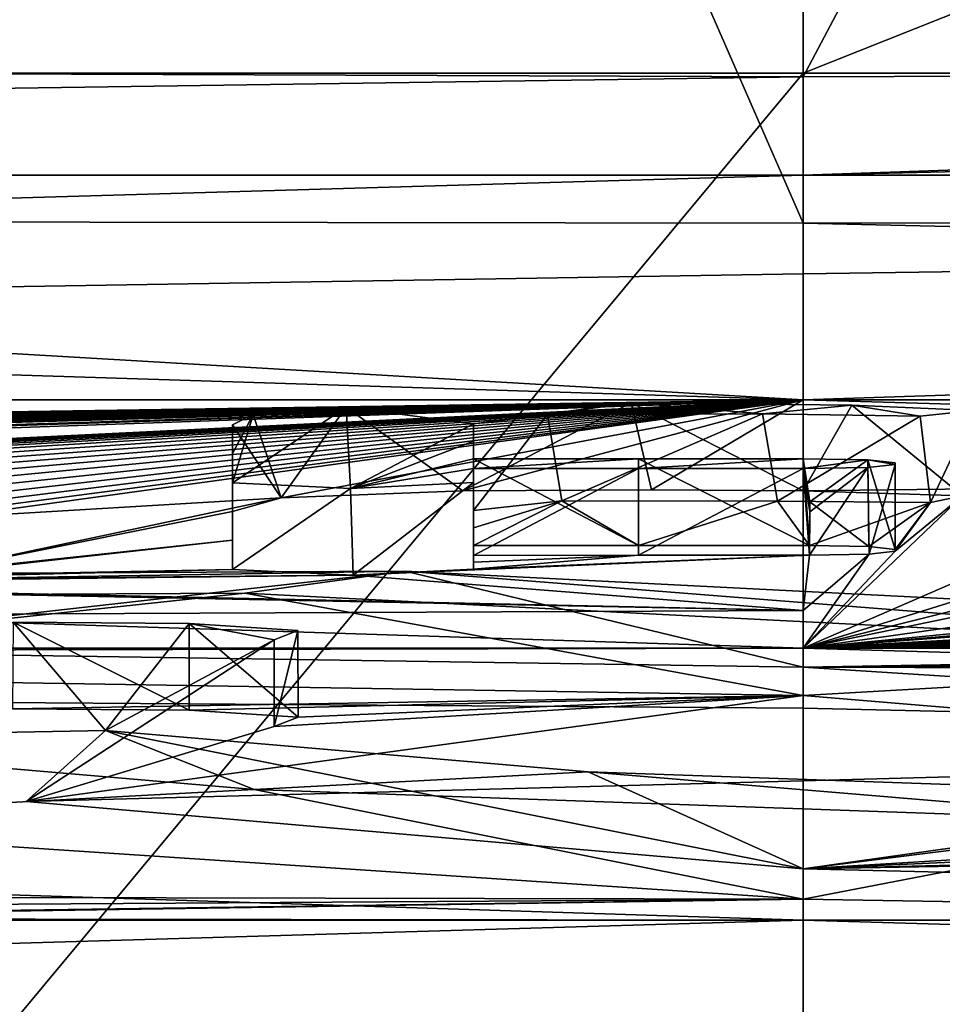
# Model space of a CAD drawing. Units: millimetres. Extents: x -81 to 81, y 18 to 98.
# Drawn here: x -1 to 0, y 34 to 36 of the extents above; entities that cross this region are included whole.
import ezdxf

# ---------------------------------------------------------------- set-up
doc = ezdxf.new("R2010")
doc.units = ezdxf.units.MM
doc.header["$LTSCALE"] = 71.891278
for name, color, linetype in [('15', 7, 'CONTINUOUS'), ('2', 7, 'CONTINUOUS'), ('245', 7, 'CONTINUOUS'), ('264', 7, 'CONTINUOUS'), ('289', 7, 'CONTINUOUS'), ('291', 7, 'CONTINUOUS'), ('293', 7, 'CONTINUOUS'), ('295', 7, 'CONTINUOUS'), ('296', 7, 'CONTINUOUS'), ('297', 7, 'CONTINUOUS'), ('298', 7, 'CONTINUOUS'), ('299', 7, 'CONTINUOUS'), ('3', 7, 'CONTINUOUS'), ('300', 7, 'CONTINUOUS'), ('301', 7, 'CONTINUOUS'), ('302', 7, 'CONTINUOUS'), ('303', 7, 'CONTINUOUS'), ('304', 7, 'CONTINUOUS'), ('305', 7, 'CONTINUOUS'), ('306', 7, 'CONTINUOUS'), ('362', 7, 'CONTINUOUS'), ('374', 7, 'CONTINUOUS')]:
    doc.layers.add(name, color=color, linetype=linetype)

msp = doc.modelspace()

# ---------------------------------------------------------------- linework, layer by layer
at = {"layer": '15', "linetype": 'Continuous'}
for points in [[(-3.572, 35.3436, 55.136), (0, 35.3386, 55.3701), (-4.7364, 46.1745, 54.8612), (-3.572, 35.3436, 55.136)], [(0, 35.3386, 55.3701), (0, 46.1745, 55.2756), (-4.7364, 46.1745, 54.8612), (0, 35.3386, 55.3701)], [(0, 35.3386, 55.3701), (3.559, 35.3435, 55.1377), (0, 46.1745, 55.2756), (0, 35.3386, 55.3701)], [(3.559, 35.3435, 55.1377), (4.7364, 46.1745, 54.8612), (0, 46.1745, 55.2756), (3.559, 35.3435, 55.1377)]]:
    msp.add_3dface(points, dxfattribs=at)
at = {"layer": '2', "linetype": 'Continuous'}
for points in [[(3.6772, 35.5211, -50.7026), (7.0972, 35.5609, -49.2842), (0, 35.394, -54.0329), (3.6772, 35.5211, -50.7026)], [(0, 35.394, -54.0329), (7.0972, 35.5609, -49.2842), (7.8961, 35.394, -53.4528), (0, 35.394, -54.0329)], [(0, 35.5075, -51.1875), (3.6772, 35.5211, -50.7026), (0, 35.394, -54.0329), (0, 35.5075, -51.1875)], [(0, 35.394, -54.0329), (7.8961, 35.394, -53.4528), (0, 35.2802, -56.7442), (0, 35.394, -54.0329)], [(7.8961, 35.394, -53.4528), (8.9475, 35.1346, -59.3628), (0, 35.1346, -60.0333), (7.8961, 35.394, -53.4528)], [(7.8961, 35.394, -53.4528), (0, 35.1346, -60.0333), (0, 35.2802, -56.7442), (7.8961, 35.394, -53.4528)], [(0, 35.3386, 55.3701), (8.9475, 35.1346, 59.3628), (3.559, 35.3435, 55.1377), (0, 35.3386, 55.3701)], [(0, 35.1346, 60.0333), (8.9475, 35.1346, 59.3628), (0, 35.3386, 55.3701), (0, 35.1346, 60.0333)], [(0.1837, 35.0238, -62.4204), (0, 35.0295, -62.2998), (8.9475, 35.1346, -59.3628), (0.1837, 35.0238, -62.4204)], [(8.9475, 35.1346, -59.3628), (0, 35.0295, -62.2998), (0, 35.1346, -60.0333), (8.9475, 35.1346, -59.3628)], [(0, 34.8479, 66.0324), (9.8416, 34.8479, 65.2949), (0, 35.1346, 60.0333), (0, 34.8479, 66.0324)], [(0, 35.1346, 60.0333), (9.8416, 34.8479, 65.2949), (8.9475, 35.1346, 59.3628), (0, 35.1346, 60.0333)], [(-0.381, 35.0069, -62.7768), (-0.2788, 35.0182, -62.5384), (-0.381, 34.9869, -63.1948), (-0.381, 35.0069, -62.7768)], [(-0.381, 34.9869, -63.1948), (-0.2788, 35.0182, -62.5384), (-0.381, 34.9667, -63.6158), (-0.381, 34.9869, -63.1948)], [(-0.381, 34.9667, -63.6158), (-0.2788, 35.0182, -62.5384), (-0.1905, 34.9667, -63.6158), (-0.381, 34.9667, -63.6158)], [(-0.2788, 35.0182, -62.5384), (-0.0299, 35.0178, -62.5464), (-0.1905, 34.9667, -63.6158), (-0.2788, 35.0182, -62.5384)], [(-0.1905, 34.9667, -63.6158), (-0.0299, 35.0178, -62.5464), (0.007, 34.9667, -63.6158), (-0.1905, 34.9667, -63.6158)], [(-0.0299, 35.0178, -62.5464), (0.1467, 35.0162, -62.5813), (0.007, 34.9667, -63.6158), (-0.0299, 35.0178, -62.5464)], [(0.1837, 35.0238, -62.4204), (0.3855, 35.0156, -62.5929), (0, 34.8479, -66.0324), (0.1837, 35.0238, -62.4204)], [(0.106, 34.9601, -63.7528), (0.1837, 35.0238, -62.4204), (0, 34.8479, -66.0324), (0.106, 34.9601, -63.7528)], [(0.3855, 35.0156, -62.5929), (0.469, 34.9937, -63.0526), (0, 34.8479, -66.0324), (0.3855, 35.0156, -62.5929)], [(0.007, 34.9667, -63.6158), (0.1467, 35.0162, -62.5813), (0.0756, 34.9654, -63.6434), (0.007, 34.9667, -63.6158)], [(0.0756, 34.9654, -63.6434), (0.1467, 35.0162, -62.5813), (0.106, 34.9619, -63.7148), (0.0756, 34.9654, -63.6434)], [(0.1467, 35.0162, -62.5813), (0.1837, 35.0238, -62.4204), (0.106, 34.9601, -63.7528), (0.1467, 35.0162, -62.5813)], [(0.106, 34.9619, -63.7148), (0.1467, 35.0162, -62.5813), (0.106, 34.9601, -63.7528), (0.106, 34.9619, -63.7148)], [(0.469, 34.9937, -63.0526), (0.4771, 34.9674, -63.6005), (0, 34.8479, -66.0324), (0.469, 34.9937, -63.0526)], [(0.4771, 34.9674, -63.6005), (0.539, 34.9597, -63.759), (0, 34.8479, -66.0324), (0.4771, 34.9674, -63.6005)], [(3.2003, 34.9584, -63.7079), (3.7331, 34.9669, -63.5019), (0, 34.8479, -66.0324), (3.2003, 34.9584, -63.7079)], [(3.7331, 34.9669, -63.5019), (3.9986, 34.9513, -63.8087), (0, 34.8479, -66.0324), (3.7331, 34.9669, -63.5019)], [(0.0759, 34.9566, -63.8239), (0.106, 34.9601, -63.7528), (0, 34.8479, -66.0324), (0.0759, 34.9566, -63.8239)], [(0.539, 34.9597, -63.759), (0.7623, 34.9553, -63.8465), (0, 34.8479, -66.0324), (0.539, 34.9597, -63.759)], [(1.4698, 34.959, -63.7574), (2.013, 34.9586, -63.7528), (0, 34.8479, -66.0324), (1.4698, 34.959, -63.7574)], [(1.2784, 34.9546, -63.8545), (1.4698, 34.959, -63.7574), (0, 34.8479, -66.0324), (1.2784, 34.9546, -63.8545)], [(2.013, 34.9586, -63.7528), (2.1098, 34.9528, -63.868), (0, 34.8479, -66.0324), (2.013, 34.9586, -63.7528)], [(2.7825, 34.9509, -63.8829), (3.2003, 34.9584, -63.7079), (0, 34.8479, -66.0324), (2.7825, 34.9509, -63.8829)], [(0.007, 34.9553, -63.8518), (0.0759, 34.9566, -63.8239), (0, 34.8914, -65.1579), (0.007, 34.9553, -63.8518)], [(0, 34.8914, -65.1579), (0.0759, 34.9566, -63.8239), (0, 34.8479, -66.0324), (0, 34.8914, -65.1579)], [(2.2399, 34.9563, -63.7928), (2.5177, 34.9536, -63.8371), (0, 34.8479, -66.0324), (2.2399, 34.9563, -63.7928)], [(2.1098, 34.9528, -63.868), (2.2399, 34.9563, -63.7928), (0, 34.8479, -66.0324), (2.1098, 34.9528, -63.868)], [(0.7623, 34.9553, -63.8465), (1.0788, 34.9535, -63.8792), (0, 34.8479, -66.0324), (0.7623, 34.9553, -63.8465)], [(1.0788, 34.9535, -63.8792), (1.2784, 34.9546, -63.8545), (0, 34.8479, -66.0324), (1.0788, 34.9535, -63.8792)], [(2.5177, 34.9536, -63.8371), (2.7825, 34.9509, -63.8829), (0, 34.8479, -66.0324), (2.5177, 34.9536, -63.8371)], [(3.9986, 34.9513, -63.8087), (4.3843, 34.9466, -63.8813), (0, 34.8479, -66.0324), (3.9986, 34.9513, -63.8087)], [(4.3843, 34.9466, -63.8813), (4.722, 34.9156, -64.4938), (0, 34.8479, -66.0324), (4.3843, 34.9466, -63.8813)], [(7.4025, 34.9356, -63.8305), (7.5827, 34.932, -63.8822), (0, 34.8479, -66.0324), (7.4025, 34.9356, -63.8305)], [(7.0778, 34.9355, -63.868), (7.4025, 34.9356, -63.8305), (0, 34.8479, -66.0324), (7.0778, 34.9355, -63.868)], [(4.861, 34.9083, -64.6328), (7.0778, 34.9355, -63.868), (0, 34.8479, -66.0324), (4.861, 34.9083, -64.6328)], [(7.5827, 34.932, -63.8822), (7.7393, 34.932, -63.8649), (0, 34.8479, -66.0324), (7.5827, 34.932, -63.8822)], [(7.7393, 34.932, -63.8649), (8.2487, 34.9316, -63.8088), (0, 34.8479, -66.0324), (7.7393, 34.932, -63.8649)], [(8.2487, 34.9316, -63.8088), (8.6343, 34.9256, -63.8813), (0, 34.8479, -66.0324), (8.2487, 34.9316, -63.8088)], [(8.6343, 34.9256, -63.8813), (8.972, 34.8935, -64.4938), (0, 34.8479, -66.0324), (8.6343, 34.9256, -63.8813)], [(4.722, 34.9156, -64.4938), (4.861, 34.9083, -64.6328), (0, 34.8479, -66.0324), (4.722, 34.9156, -64.4938)], [(8.972, 34.8935, -64.4938), (9.111, 34.8858, -64.6328), (0, 34.8479, -66.0324), (8.972, 34.8935, -64.4938)], [(0, 34.8479, -66.0324), (9.111, 34.8858, -64.6328), (9.8416, 34.8479, -65.2949), (0, 34.8479, -66.0324)], [(0, 34.8479, -66.0324), (9.8416, 34.8479, -65.2949), (1.4788, 34.8453, -66.0678), (0, 34.8479, -66.0324)], [(0, 34.8262, -66.464), (0, 34.8479, -66.0324), (1.4788, 34.8453, -66.0678), (0, 34.8262, -66.464)], [(9.8416, 34.8479, 65.2949), (0, 34.8479, 66.0324), (10.7355, 34.5339, 71.2257), (9.8416, 34.8479, 65.2949)], [(10.7355, 34.5339, 71.2257), (0, 34.8479, 66.0324), (0, 34.7789, 67.3964), (10.7355, 34.5339, 71.2257)], [(1.2878, 34.8415, -66.1469), (0, 34.8262, -66.464), (1.4788, 34.8453, -66.0678), (1.2878, 34.8415, -66.1469)], [(1.2088, 34.832, -66.3378), (0, 34.8262, -66.464), (1.2878, 34.8415, -66.1469), (1.2088, 34.832, -66.3378)], [(1.2876, 34.8224, -66.5285), (0, 34.8262, -66.464), (1.2088, 34.832, -66.3378), (1.2876, 34.8224, -66.5285)], [(1.338, 34.7409, -68.1237), (0, 34.8262, -66.464), (1.2876, 34.8224, -66.5285), (1.338, 34.7409, -68.1237)], [(0, 34.7934, -67.1128), (0.8926, 34.7189, -68.5552), (0, 34.6947, -69.0254), (0, 34.7934, -67.1128)], [(0, 34.5339, 72.0302), (10.7355, 34.5339, 71.2257), (0, 34.7789, 67.3964), (0, 34.5339, 72.0302)], [(0.8926, 34.7189, -68.5552), (0.611, 34.6303, -70.2408), (0, 34.5932, -70.9378), (0.8926, 34.7189, -68.5552)], [(0, 34.6947, -69.0254), (0.8926, 34.7189, -68.5552), (0, 34.5932, -70.9378), (0, 34.6947, -69.0254)], [(0.611, 34.6303, -70.2408), (0.5833, 34.6194, -70.4456), (0, 34.5932, -70.9378), (0.611, 34.6303, -70.2408)], [(0.5833, 34.6194, -70.4456), (0.7088, 34.6106, -70.6101), (0, 34.5932, -70.9378), (0.5833, 34.6194, -70.4456)], [(0.7088, 34.6106, -70.6101), (0.9132, 34.609, -70.6376), (0, 34.5932, -70.9378), (0.7088, 34.6106, -70.6101)], [(0, 34.5932, -70.9378), (0.9132, 34.609, -70.6376), (1.0754, 34.5673, -71.4089), (0, 34.5932, -70.9378)], [(0, 34.5581, -71.5866), (1.3102, 34.5361, -71.978), (0, 34.5339, -72.0302), (0, 34.5581, -71.5866)], [(0, 34.5339, -72.0302), (1.3102, 34.5361, -71.978), (10.7355, 34.5339, -71.2257), (0, 34.5339, -72.0302)], [(0, 34.5339, -72.0302), (10.7355, 34.5339, -71.2257), (0, 34.3397, -75.5021), (0, 34.5339, -72.0302)], [(10.7355, 34.5339, -71.2257), (11.6292, 34.1927, -77.155), (0, 34.1927, -78.0265), (10.7355, 34.5339, -71.2257)], [(10.7355, 34.5339, -71.2257), (0, 34.1927, -78.0265), (0, 34.3397, -75.5021), (10.7355, 34.5339, -71.2257)], [(10.7355, 34.5339, 71.2257), (0, 34.5339, 72.0302), (11.6292, 34.1927, 77.155), (10.7355, 34.5339, 71.2257)], [(0, 34.5339, 72.0302), (0, 34.1927, 78.0265), (11.6292, 34.1927, 77.155), (0, 34.5339, 72.0302)]]:
    msp.add_3dface(points, dxfattribs=at)
at = {"layer": '245', "linetype": 'Continuous'}
for points in [[(-3.6977, 35.5213, -50.6971), (-4.362, 43.7448, -50.4248), (0, 43.7448, -51.1156), (-3.6977, 35.5213, -50.6971)], [(0, 35.5075, -51.1875), (-3.6977, 35.5213, -50.6971), (0, 43.7448, -51.1156), (0, 35.5075, -51.1875)], [(3.6772, 35.5211, -50.7026), (0, 35.5075, -51.1875), (4.362, 43.7448, -50.4248), (3.6772, 35.5211, -50.7026)], [(0, 35.5075, -51.1875), (0, 43.7448, -51.1156), (4.362, 43.7448, -50.4248), (0, 35.5075, -51.1875)]]:
    msp.add_3dface(points, dxfattribs=at)
at = {"layer": '264', "color": 18, "linetype": 'Continuous', "true_color": 0x000000}
for points in [[(-0.1987, 35.1311, -62.2686), (-0.381, 35.107, -62.7768), (-0.5279, 35.1263, -62.3678), (-0.1987, 35.1311, -62.2686)], [(-0.2954, 35.1178, -62.5483), (-0.381, 35.107, -62.7768), (-0.1987, 35.1311, -62.2686), (-0.2954, 35.1178, -62.5483)], [(-0.0472, 35.1184, -62.537), (-0.2954, 35.1178, -62.5483), (-0.1987, 35.1311, -62.2686), (-0.0472, 35.1184, -62.537)], [(0.0559, 35.1287, -62.3197), (-0.0472, 35.1184, -62.537), (-0.1987, 35.1311, -62.2686), (0.0559, 35.1287, -62.3197)], [(0.135, 35.116, -62.5879), (-0.0472, 35.1184, -62.537), (0.0559, 35.1287, -62.3197), (0.135, 35.116, -62.5879)], [(0.1967, 35.1226, -62.4474), (0.135, 35.116, -62.5879), (0.0559, 35.1287, -62.3197), (0.1967, 35.1226, -62.4474)], [(-0.5228, 35.0324, -64.3228), (-0.659, 35.0391, -64.1838), (-0.5279, 35.1263, -62.3678), (-0.5228, 35.0324, -64.3228)], [(-0.5279, 35.1263, -62.3678), (-0.659, 35.0391, -64.1838), (-0.6354, 35.1177, -62.5488), (-0.5279, 35.1263, -62.3678)], [(-0.659, 35.0727, -63.4903), (-0.659, 35.1059, -62.7968), (-0.6354, 35.1177, -62.5488), (-0.659, 35.0727, -63.4903)], [(-0.659, 35.0391, -64.1838), (-0.659, 35.0727, -63.4903), (-0.6354, 35.1177, -62.5488), (-0.659, 35.0391, -64.1838)], [(-0.381, 35.107, -62.7768), (-0.5228, 35.0324, -64.3228), (-0.5279, 35.1263, -62.3678), (-0.381, 35.107, -62.7768)], [(-0.381, 35.0869, -63.1963), (-0.5228, 35.0324, -64.3228), (-0.381, 35.107, -62.7768), (-0.381, 35.0869, -63.1963)], [(-0.381, 35.0668, -63.6158), (-0.5228, 35.0324, -64.3228), (-0.381, 35.0869, -63.1963), (-0.381, 35.0668, -63.6158)], [(-0.381, 35.0554, -63.8518), (-0.5228, 35.0324, -64.3228), (-0.381, 35.0668, -63.6158), (-0.381, 35.0554, -63.8518)], [(-0.1905, 35.0554, -63.8518), (-0.381, 35.0554, -63.8518), (-0.1905, 35.0668, -63.6158), (-0.1905, 35.0554, -63.8518)], [(-0.1905, 35.0668, -63.6158), (-0.381, 35.0554, -63.8518), (-0.381, 35.0668, -63.6158), (-0.1905, 35.0668, -63.6158)], [(0, 35.0554, -63.8518), (-0.1905, 35.0554, -63.8518), (0, 35.0668, -63.6158), (0, 35.0554, -63.8518)], [(0, 35.0668, -63.6158), (-0.1905, 35.0554, -63.8518), (-0.1905, 35.0668, -63.6158), (0, 35.0668, -63.6158)], [(0.0744, 35.0655, -63.6423), (0, 35.0554, -63.8518), (0, 35.0668, -63.6158), (0.0744, 35.0655, -63.6423)], [(0.0745, 35.0567, -63.8252), (0, 35.0554, -63.8518), (0.0744, 35.0655, -63.6423), (0.0745, 35.0567, -63.8252)], [(0.106, 35.0602, -63.7528), (0.0745, 35.0567, -63.8252), (0.0744, 35.0655, -63.6423), (0.106, 35.0602, -63.7528)], [(0.106, 35.062, -63.7148), (0.106, 35.0602, -63.7528), (0.0744, 35.0655, -63.6423), (0.106, 35.062, -63.7148)], [(-0.381, 35.0393, -64.1838), (-0.5228, 35.0324, -64.3228), (-0.381, 35.0554, -63.8518), (-0.381, 35.0393, -64.1838)], [(-0.4596, 34.9371, -66.2489), (-2.6529, 34.901, -66.9121), (-2.9093, 34.9245, -66.4368), (-0.4596, 34.9371, -66.2489)], [(-0.6448, 34.9115, -66.7562), (-2.6529, 34.901, -66.9121), (-0.4596, 34.9371, -66.2489), (-0.6448, 34.9115, -66.7562)], [(0.7875, 34.8383, -68.1835), (-0.6448, 34.9115, -66.7562), (-0.4596, 34.9371, -66.2489), (0.7875, 34.8383, -68.1835)], [(1.2911, 34.848, -67.9886), (0.7875, 34.8383, -68.1835), (-0.4596, 34.9371, -66.2489), (1.2911, 34.848, -67.9886)], [(-1.3176, 34.7434, -69.9881), (-0.9123, 34.8779, -67.4127), (-0.8059, 34.753, -69.8157), (-1.3176, 34.7434, -69.9881)], [(-0.9123, 34.8779, -67.4127), (-0.7091, 34.8766, -67.4404), (-0.8059, 34.753, -69.8157), (-0.9123, 34.8779, -67.4127)], [(-0.7091, 34.8766, -67.4404), (-0.611, 34.8577, -67.8098), (-0.8059, 34.753, -69.8157), (-0.7091, 34.8766, -67.4404)], [(-0.5838, 34.8684, -67.6032), (-0.611, 34.8577, -67.8098), (-0.7091, 34.8766, -67.4404), (-0.5838, 34.8684, -67.6032)], [(-0.6342, 34.6847, -71.0947), (-1.3176, 34.7434, -69.9881), (-0.8059, 34.753, -69.8157), (-0.6342, 34.6847, -71.0947)], [(-0.2483, 34.7052, -70.7169), (-0.6342, 34.6847, -71.0947), (-0.8059, 34.753, -69.8157), (-0.2483, 34.7052, -70.7169)], [(0.4572, 34.6465, -71.8008), (-0.6342, 34.6847, -71.0947), (-0.2483, 34.7052, -70.7169), (0.4572, 34.6465, -71.8008)], [(0.6414, 34.674, -71.2931), (0.4572, 34.6465, -71.8008), (-0.2483, 34.7052, -70.7169), (0.6414, 34.674, -71.2931)]]:
    msp.add_3dface(points, dxfattribs=at)
at = {"layer": '289', "color": 18, "linetype": 'Continuous', "true_color": 0x000000}
for points in [[(-1.2744, 34.8452, -66.0749), (-0.4596, 34.9371, -66.2489), (-2.9093, 34.9245, -66.4368), (-1.2744, 34.8452, -66.0749)], [(-1.2744, 34.8452, -66.0749), (0, 34.8262, -66.464), (-0.4596, 34.9371, -66.2489), (-1.2744, 34.8452, -66.0749)], [(0, 34.8262, -66.464), (1.2911, 34.848, -67.9886), (-0.4596, 34.9371, -66.2489), (0, 34.8262, -66.464)], [(0, 34.8262, -66.464), (1.338, 34.7409, -68.1237), (1.2911, 34.848, -67.9886), (0, 34.8262, -66.464)]]:
    msp.add_3dface(points, dxfattribs=at)
at = {"layer": '291', "color": 18, "linetype": 'Continuous', "true_color": 0x000000}
for points in [[(-1.5184, 34.8181, -66.6081), (-2.6529, 34.901, -66.9121), (-0.6448, 34.9115, -66.7562), (-1.5184, 34.8181, -66.6081)], [(0, 34.7934, -67.1128), (-1.5184, 34.8181, -66.6081), (-0.6448, 34.9115, -66.7562), (0, 34.7934, -67.1128)], [(0, 34.7934, -67.1128), (-0.6448, 34.9115, -66.7562), (0.7875, 34.8383, -68.1835), (0, 34.7934, -67.1128)], [(0.8926, 34.7189, -68.5552), (0, 34.7934, -67.1128), (0.7875, 34.8383, -68.1835), (0.8926, 34.7189, -68.5552)]]:
    msp.add_3dface(points, dxfattribs=at)
at = {"layer": '293', "color": 18, "linetype": 'Continuous', "true_color": 0x000000}
for points in [[(-1.3422, 34.6472, -69.9134), (-1.3176, 34.7434, -69.9881), (-0.6342, 34.6847, -71.0947), (-1.3422, 34.6472, -69.9134)], [(0, 34.5581, -71.5866), (-1.3422, 34.6472, -69.9134), (-0.6342, 34.6847, -71.0947), (0, 34.5581, -71.5866)], [(0, 34.5581, -71.5866), (-0.6342, 34.6847, -71.0947), (0.4572, 34.6465, -71.8008), (0, 34.5581, -71.5866)], [(1.3102, 34.5361, -71.978), (0, 34.5581, -71.5866), (0.4572, 34.6465, -71.8008), (1.3102, 34.5361, -71.978)]]:
    msp.add_3dface(points, dxfattribs=at)
at = {"layer": '295', "color": 18, "linetype": 'Continuous', "true_color": 0x000000}
for points in [[(-0.611, 34.7576, -67.8098), (-0.8976, 34.671, -69.4696), (-0.611, 34.8577, -67.8098), (-0.611, 34.7576, -67.8098)], [(-0.611, 34.8577, -67.8098), (-0.8976, 34.671, -69.4696), (-0.8059, 34.753, -69.8157), (-0.611, 34.8577, -67.8098)], [(-0.8976, 34.671, -69.4696), (0, 34.5932, -70.9378), (-0.8059, 34.753, -69.8157), (-0.8976, 34.671, -69.4696)], [(0, 34.5932, -70.9378), (-0.2483, 34.7052, -70.7169), (-0.8059, 34.753, -69.8157), (0, 34.5932, -70.9378)], [(0, 34.5932, -70.9378), (0.6414, 34.674, -71.2931), (-0.2483, 34.7052, -70.7169), (0, 34.5932, -70.9378)], [(0, 34.5932, -70.9378), (1.0754, 34.5673, -71.4089), (0.6414, 34.674, -71.2931), (0, 34.5932, -70.9378)]]:
    msp.add_3dface(points, dxfattribs=at)
at = {"layer": '296', "color": 18, "linetype": 'Continuous', "true_color": 0x000000}
for points in [[(-0.9134, 34.7778, -67.413), (-0.7094, 34.7765, -67.4402), (-0.9123, 34.8779, -67.4127), (-0.9134, 34.7778, -67.413)], [(-0.7094, 34.7765, -67.4402), (-0.7091, 34.8766, -67.4404), (-0.9123, 34.8779, -67.4127), (-0.7094, 34.7765, -67.4402)], [(-0.7094, 34.7765, -67.4402), (-0.5835, 34.7682, -67.6042), (-0.7091, 34.8766, -67.4404), (-0.7094, 34.7765, -67.4402)], [(-0.5835, 34.7682, -67.6042), (-0.5838, 34.8684, -67.6032), (-0.7091, 34.8766, -67.4404), (-0.5835, 34.7682, -67.6042)], [(-0.5835, 34.7682, -67.6042), (-0.611, 34.7576, -67.8098), (-0.5838, 34.8684, -67.6032), (-0.5835, 34.7682, -67.6042)], [(-0.611, 34.7576, -67.8098), (-0.611, 34.8577, -67.8098), (-0.5838, 34.8684, -67.6032), (-0.611, 34.7576, -67.8098)]]:
    msp.add_3dface(points, dxfattribs=at)
at = {"layer": '297', "color": 18, "linetype": 'Continuous', "true_color": 0x000000}
for points in [[(-0.659, 34.939, -64.1838), (-0.659, 35.0391, -64.1838), (-0.5228, 35.0324, -64.3228), (-0.659, 34.939, -64.1838)], [(-0.5199, 34.9323, -64.3228), (-0.5228, 35.0324, -64.3228), (-0.381, 35.0393, -64.1838), (-0.5199, 34.9323, -64.3228)], [(-0.381, 34.9391, -64.1838), (-0.5199, 34.9323, -64.3228), (-0.381, 35.0393, -64.1838), (-0.381, 34.9391, -64.1838)], [(-0.5199, 34.9323, -64.3228), (-0.659, 34.939, -64.1838), (-0.5228, 35.0324, -64.3228), (-0.5199, 34.9323, -64.3228)]]:
    msp.add_3dface(points, dxfattribs=at)
at = {"layer": '298', "color": 18, "linetype": 'Continuous', "true_color": 0x000000}
for points in [[(-0.381, 34.9552, -63.8518), (-0.381, 34.9472, -64.0176), (-0.381, 35.0554, -63.8518), (-0.381, 34.9552, -63.8518)], [(-0.381, 34.9472, -64.0176), (-0.381, 34.9391, -64.1838), (-0.381, 35.0554, -63.8518), (-0.381, 34.9472, -64.0176)], [(-0.381, 34.9391, -64.1838), (-0.381, 35.0393, -64.1838), (-0.381, 35.0554, -63.8518), (-0.381, 34.9391, -64.1838)]]:
    msp.add_3dface(points, dxfattribs=at)
at = {"layer": '299', "color": 18, "linetype": 'Continuous', "true_color": 0x000000}
for points in [[(-0.1905, 34.9553, -63.8518), (-0.381, 34.9552, -63.8518), (-0.1905, 35.0554, -63.8518), (-0.1905, 34.9553, -63.8518)], [(-0.381, 34.9552, -63.8518), (-0.381, 35.0554, -63.8518), (-0.1905, 35.0554, -63.8518), (-0.381, 34.9552, -63.8518)], [(0.007, 34.9553, -63.8518), (-0.1905, 34.9553, -63.8518), (0, 35.0554, -63.8518), (0.007, 34.9553, -63.8518)], [(-0.1905, 34.9553, -63.8518), (-0.1905, 35.0554, -63.8518), (0, 35.0554, -63.8518), (-0.1905, 34.9553, -63.8518)], [(0.007, 34.9553, -63.8518), (0, 35.0554, -63.8518), (0.0074, 35.0056, -63.8518), (0.007, 34.9553, -63.8518)]]:
    msp.add_3dface(points, dxfattribs=at)
at = {"layer": '3', "linetype": 'Continuous'}
for points in [[(-3.6977, 35.5213, -50.6971), (0, 35.5075, -51.1875), (-7.896, 35.394, -53.4529), (-3.6977, 35.5213, -50.6971)], [(0, 35.5075, -51.1875), (0, 35.394, -54.0329), (-7.896, 35.394, -53.4529), (0, 35.5075, -51.1875)], [(0, 35.394, -54.0329), (0, 35.2802, -56.7442), (-8.9475, 35.1346, -59.3628), (0, 35.394, -54.0329)], [(-7.896, 35.394, -53.4529), (0, 35.394, -54.0329), (-8.9475, 35.1346, -59.3628), (-7.896, 35.394, -53.4529)], [(0, 35.1346, 60.0333), (-7.0874, 35.3584, 54.4364), (-8.9475, 35.1346, 59.3628), (0, 35.1346, 60.0333)], [(-7.0874, 35.3584, 54.4364), (0, 35.1346, 60.0333), (-3.572, 35.3436, 55.136), (-7.0874, 35.3584, 54.4364)], [(0, 35.1346, 60.0333), (0, 35.3386, 55.3701), (-3.572, 35.3436, 55.136), (0, 35.1346, 60.0333)], [(0, 35.2802, -56.7442), (0, 35.1346, -60.0333), (-8.9475, 35.1346, -59.3628), (0, 35.2802, -56.7442)], [(0, 34.8479, 66.0324), (-8.9475, 35.1346, 59.3628), (-9.8416, 34.8479, 65.2949), (0, 34.8479, 66.0324)], [(-9.151, 34.9969, -62.3188), (0, 35.1346, -60.0333), (-9.1065, 34.9972, -62.3188), (-9.151, 34.9969, -62.3188)], [(0, 35.1346, -60.0333), (-9.151, 34.9969, -62.3188), (-8.9475, 35.1346, -59.3628), (0, 35.1346, -60.0333)], [(-9.1065, 34.9972, -62.3188), (0, 35.1346, -60.0333), (-9.062, 34.9975, -62.3188), (-9.1065, 34.9972, -62.3188)], [(-9.062, 34.9975, -62.3188), (0, 35.1346, -60.0333), (-8.992, 34.9966, -62.3478), (-9.062, 34.9975, -62.3188)], [(-8.992, 34.9966, -62.3478), (0, 35.1346, -60.0333), (-8.963, 34.9935, -62.4178), (-8.992, 34.9966, -62.3478)], [(0, 35.1346, -60.0333), (-8.2614, 35.0018, -62.3382), (-8.963, 34.9935, -62.4178), (0, 35.1346, -60.0333)], [(0, 34.8479, 66.0324), (0, 35.1346, 60.0333), (-8.9475, 35.1346, 59.3628), (0, 34.8479, 66.0324)], [(-8.2614, 35.0018, -62.3382), (0, 35.1346, -60.0333), (-7.8813, 35.0071, -62.2765), (-8.2614, 35.0018, -62.3382)], [(-7.8813, 35.0071, -62.2765), (0, 35.1346, -60.0333), (-7.4119, 35.0078, -62.3186), (-7.8813, 35.0071, -62.2765)], [(-7.4119, 35.0078, -62.3186), (0, 35.1346, -60.0333), (-7.3037, 35.0078, -62.3313), (-7.4119, 35.0078, -62.3186)], [(0, 35.1346, -60.0333), (-7.252, 35.004, -62.4178), (-7.3037, 35.0078, -62.3313), (0, 35.1346, -60.0333)], [(0, 35.1346, -60.0333), (-6.4903, 35.0122, -62.3284), (-7.252, 35.004, -62.4178), (0, 35.1346, -60.0333)], [(-6.4903, 35.0122, -62.3284), (0, 35.1346, -60.0333), (-6.1615, 35.0165, -62.2708), (-6.4903, 35.0122, -62.3284)], [(-6.1615, 35.0165, -62.2708), (0, 35.1346, -60.0333), (-5.9015, 35.0163, -62.3007), (-6.1615, 35.0165, -62.2708)], [(-5.9015, 35.0163, -62.3007), (0, 35.1346, -60.0333), (-5.7081, 35.0132, -62.3832), (-5.9015, 35.0163, -62.3007)], [(-5.7081, 35.0132, -62.3832), (0, 35.1346, -60.0333), (-5.6079, 35.0074, -62.5145), (-5.7081, 35.0132, -62.3832)], [(0, 35.1346, -60.0333), (-4.9376, 35.0204, -62.2965), (-5.6079, 35.0074, -62.5145), (0, 35.1346, -60.0333)], [(-4.9376, 35.0204, -62.2965), (0, 35.1346, -60.0333), (-4.6231, 35.0202, -62.3247), (-4.9376, 35.0204, -62.2965)], [(-4.6231, 35.0202, -62.3247), (0, 35.1346, -60.0333), (-4.2626, 35.0217, -62.3193), (-4.6231, 35.0202, -62.3247)], [(-4.2626, 35.0217, -62.3193), (0, 35.1346, -60.0333), (-4.1491, 35.0216, -62.3303), (-4.2626, 35.0217, -62.3193)], [(0, 35.1346, -60.0333), (-4.096, 35.0176, -62.4178), (-4.1491, 35.0216, -62.3303), (0, 35.1346, -60.0333)], [(0, 35.1346, -60.0333), (-3.6008, 35.0218, -62.3593), (-4.096, 35.0176, -62.4178), (0, 35.1346, -60.0333)], [(-3.6008, 35.0218, -62.3593), (0, 35.1346, -60.0333), (-3.4702, 35.0248, -62.3037), (-3.6008, 35.0218, -62.3593)], [(-3.4702, 35.0248, -62.3037), (0, 35.1346, -60.0333), (-3.349, 35.0256, -62.2938), (-3.4702, 35.0248, -62.3037)], [(-3.349, 35.0256, -62.2938), (0, 35.1346, -60.0333), (-3.1885, 35.0218, -62.3823), (-3.349, 35.0256, -62.2938)], [(0, 35.1346, -60.0333), (-2.331, 35.0211, -62.4336), (-3.1885, 35.0218, -62.3823), (0, 35.1346, -60.0333)], [(-2.331, 35.0211, -62.4336), (0, 35.1346, -60.0333), (-2.2458, 35.0239, -62.3775), (-2.331, 35.0211, -62.4336)], [(-2.2458, 35.0239, -62.3775), (0, 35.1346, -60.0333), (-2.1786, 35.0255, -62.3465), (-2.2458, 35.0239, -62.3775)], [(-2.1786, 35.0255, -62.3465), (0, 35.1346, -60.0333), (-2.1043, 35.0268, -62.321), (-2.1786, 35.0255, -62.3465)], [(-2.1043, 35.0268, -62.321), (0, 35.1346, -60.0333), (-2.0221, 35.028, -62.2999), (-2.1043, 35.0268, -62.321)], [(-2.0221, 35.028, -62.2999), (0, 35.1346, -60.0333), (-1.9321, 35.0289, -62.2837), (-2.0221, 35.028, -62.2999)], [(-1.9321, 35.0289, -62.2837), (0, 35.1346, -60.0333), (-1.8342, 35.0295, -62.2733), (-1.9321, 35.0289, -62.2837)], [(-1.8342, 35.0295, -62.2733), (0, 35.1346, -60.0333), (-1.728, 35.0298, -62.2698), (-1.8342, 35.0295, -62.2733)], [(-1.728, 35.0298, -62.2698), (0, 35.1346, -60.0333), (-1.5954, 35.0296, -62.2768), (-1.728, 35.0298, -62.2698)], [(-1.5954, 35.0296, -62.2768), (0, 35.1346, -60.0333), (-1.4742, 35.0287, -62.2989), (-1.5954, 35.0296, -62.2768)], [(-1.4742, 35.0287, -62.2989), (0, 35.1346, -60.0333), (-1.3636, 35.0271, -62.3366), (-1.4742, 35.0287, -62.2989)], [(-1.3636, 35.0271, -62.3366), (0, 35.1346, -60.0333), (-1.2649, 35.0247, -62.389), (-1.3636, 35.0271, -62.3366)], [(-1.2649, 35.0247, -62.389), (0, 35.1346, -60.0333), (-1.1806, 35.0217, -62.4551), (-1.2649, 35.0247, -62.389)], [(-1.1806, 35.0217, -62.4551), (0, 35.1346, -60.0333), (-1.1104, 35.0179, -62.5345), (-1.1806, 35.0217, -62.4551)], [(-1.1104, 35.0179, -62.5345), (0, 35.1346, -60.0333), (-1.0554, 35.0137, -62.6253), (-1.1104, 35.0179, -62.5345)], [(-1.0554, 35.0137, -62.6253), (0, 35.1346, -60.0333), (-1.0157, 35.0089, -62.7273), (-1.0554, 35.0137, -62.6253)], [(-1.0157, 35.0089, -62.7273), (0, 35.1346, -60.0333), (-0.9943, 35.0038, -62.8346), (-1.0157, 35.0089, -62.7273)], [(-0.9943, 35.0038, -62.8346), (0, 35.1346, -60.0333), (-0.9911, 34.9984, -62.9479), (-0.9943, 35.0038, -62.8346)], [(-0.9911, 34.9984, -62.9479), (0, 35.1346, -60.0333), (-0.6031, 35.0217, -62.4633), (-0.9911, 34.9984, -62.9479)], [(-0.6031, 35.0217, -62.4633), (0, 35.1346, -60.0333), (-0.3931, 35.0298, -62.2933), (-0.6031, 35.0217, -62.4633)], [(-0.3931, 35.0298, -62.2933), (0, 35.1346, -60.0333), (-0.1755, 35.0309, -62.2696), (-0.3931, 35.0298, -62.2933)], [(0, 35.1346, -60.0333), (0, 35.0295, -62.2998), (-0.1755, 35.0309, -62.2696), (0, 35.1346, -60.0333)], [(-1.0093, 34.9352, -64.2568), (-0.9911, 34.9984, -62.9479), (-0.6031, 35.0217, -62.4633), (-1.0093, 34.9352, -64.2568)], [(-0.659, 35.0058, -62.7968), (-1.0093, 34.9352, -64.2568), (-0.6031, 35.0217, -62.4633), (-0.659, 35.0058, -62.7968)], [(-0.659, 34.9728, -63.4865), (-1.0093, 34.9352, -64.2568), (-0.659, 35.0058, -62.7968), (-0.659, 34.9728, -63.4865)], [(-1.0311, 34.9315, -64.3337), (-1.0093, 34.9352, -64.2568), (-0.659, 34.9728, -63.4865), (-1.0311, 34.9315, -64.3337)], [(-0.659, 34.939, -64.1838), (-1.0311, 34.9315, -64.3337), (-0.659, 34.9728, -63.4865), (-0.659, 34.939, -64.1838)], [(0.007, 34.9553, -63.8518), (0, 34.8914, -65.1579), (-0.5199, 34.9323, -64.3228), (0.007, 34.9553, -63.8518)], [(-0.381, 34.9391, -64.1838), (0.007, 34.9553, -63.8518), (-0.5199, 34.9323, -64.3228), (-0.381, 34.9391, -64.1838)], [(-0.1905, 34.9553, -63.8518), (0.007, 34.9553, -63.8518), (-0.381, 34.9391, -64.1838), (-0.1905, 34.9553, -63.8518)], [(-0.381, 34.9552, -63.8518), (-0.1905, 34.9553, -63.8518), (-0.381, 34.9472, -64.0176), (-0.381, 34.9552, -63.8518)], [(-0.381, 34.9472, -64.0176), (-0.1905, 34.9553, -63.8518), (-0.381, 34.9391, -64.1838), (-0.381, 34.9472, -64.0176)], [(-1.1845, 34.926, -64.4443), (-1.0942, 34.9283, -64.3973), (-0.659, 34.939, -64.1838), (-1.1845, 34.926, -64.4443)], [(-0.5199, 34.9323, -64.3228), (-1.1845, 34.926, -64.4443), (-0.659, 34.939, -64.1838), (-0.5199, 34.9323, -64.3228)], [(-1.0942, 34.9283, -64.3973), (-1.0311, 34.9315, -64.3337), (-0.659, 34.939, -64.1838), (-1.0942, 34.9283, -64.3973)], [(0, 34.8914, -65.1579), (-1.4055, 34.9221, -64.519), (-0.5199, 34.9323, -64.3228), (0, 34.8914, -65.1579)], [(-1.4055, 34.9221, -64.519), (-1.2879, 34.9238, -64.4855), (-0.5199, 34.9323, -64.3228), (-1.4055, 34.9221, -64.519)], [(-1.2879, 34.9238, -64.4855), (-1.1845, 34.926, -64.4443), (-0.5199, 34.9323, -64.3228), (-1.2879, 34.9238, -64.4855)], [(-1.4935, 34.9213, -64.534), (0, 34.8914, -65.1579), (-9.8416, 34.8479, -65.2949), (-1.4935, 34.9213, -64.534)], [(-1.4055, 34.9221, -64.519), (0, 34.8914, -65.1579), (-1.4935, 34.9213, -64.534), (-1.4055, 34.9221, -64.519)], [(0, 34.8914, -65.1579), (0, 34.8479, -66.0324), (-9.8416, 34.8479, -65.2949), (0, 34.8914, -65.1579)], [(-10.7355, 34.5339, 71.2257), (0, 34.5339, 72.0302), (-9.8416, 34.8479, 65.2949), (-10.7355, 34.5339, 71.2257)], [(0, 34.8479, -66.0324), (-1.2744, 34.8452, -66.0749), (-9.8416, 34.8479, -65.2949), (0, 34.8479, -66.0324)], [(0, 34.7789, 67.3964), (0, 34.8479, 66.0324), (-9.8416, 34.8479, 65.2949), (0, 34.7789, 67.3964)], [(0, 34.5339, 72.0302), (0, 34.7789, 67.3964), (-9.8416, 34.8479, 65.2949), (0, 34.5339, 72.0302)], [(0, 34.8479, -66.0324), (0, 34.8262, -66.464), (-1.2744, 34.8452, -66.0749), (0, 34.8479, -66.0324)], [(0, 34.7934, -67.1128), (-0.9134, 34.7778, -67.413), (-1.5184, 34.8181, -66.6081), (0, 34.7934, -67.1128)], [(-0.9134, 34.7778, -67.413), (0, 34.7934, -67.1128), (-0.7094, 34.7765, -67.4402), (-0.9134, 34.7778, -67.413)], [(0, 34.7934, -67.1128), (0, 34.6947, -69.0254), (-0.8976, 34.671, -69.4696), (0, 34.7934, -67.1128)], [(-0.611, 34.7576, -67.8098), (0, 34.7934, -67.1128), (-0.8976, 34.671, -69.4696), (-0.611, 34.7576, -67.8098)], [(-0.7094, 34.7765, -67.4402), (0, 34.7934, -67.1128), (-0.5835, 34.7682, -67.6042), (-0.7094, 34.7765, -67.4402)], [(-0.5835, 34.7682, -67.6042), (0, 34.7934, -67.1128), (-0.611, 34.7576, -67.8098), (-0.5835, 34.7682, -67.6042)], [(0, 34.6947, -69.0254), (0, 34.5932, -70.9378), (-0.8976, 34.671, -69.4696), (0, 34.6947, -69.0254)], [(-1.3422, 34.6472, -69.9134), (0, 34.5581, -71.5866), (-1.288, 34.561, -71.5218), (-1.3422, 34.6472, -69.9134)], [(-1.288, 34.561, -71.5218), (0, 34.5581, -71.5866), (-1.2088, 34.5507, -71.7119), (-1.288, 34.561, -71.5218)], [(0, 34.5581, -71.5866), (0, 34.5339, -72.0302), (-1.4788, 34.5357, -71.9828), (0, 34.5581, -71.5866)], [(-1.2874, 34.5403, -71.9033), (0, 34.5581, -71.5866), (-1.4788, 34.5357, -71.9828), (-1.2874, 34.5403, -71.9033)], [(-1.2088, 34.5507, -71.7119), (0, 34.5581, -71.5866), (-1.2874, 34.5403, -71.9033), (-1.2088, 34.5507, -71.7119)], [(0, 34.5339, -72.0302), (0, 34.3397, -75.5021), (-11.6292, 34.1927, -77.155), (0, 34.5339, -72.0302)], [(0, 34.5339, -72.0302), (-11.6292, 34.1927, -77.155), (-10.7355, 34.5339, -71.2257), (0, 34.5339, -72.0302)], [(-11.6292, 34.1927, 77.155), (0, 34.1927, 78.0265), (-10.7355, 34.5339, 71.2257), (-11.6292, 34.1927, 77.155)], [(0, 34.5339, -72.0302), (-10.7355, 34.5339, -71.2257), (-1.4788, 34.5357, -71.9828), (0, 34.5339, -72.0302)], [(0, 34.1927, 78.0265), (0, 34.5339, 72.0302), (-10.7355, 34.5339, 71.2257), (0, 34.1927, 78.0265)]]:
    msp.add_3dface(points, dxfattribs=at)
at = {"layer": '300', "color": 18, "linetype": 'Continuous', "true_color": 0x000000}
for points in [[(0, 35.0554, -63.8518), (0.0745, 35.0567, -63.8252), (0.0074, 35.0056, -63.8518), (0, 35.0554, -63.8518)], [(0.0759, 34.9566, -63.8239), (0.007, 34.9553, -63.8518), (0.0745, 35.0567, -63.8252), (0.0759, 34.9566, -63.8239)], [(0.0745, 35.0567, -63.8252), (0.007, 34.9553, -63.8518), (0.0074, 35.0056, -63.8518), (0.0745, 35.0567, -63.8252)], [(0.0759, 34.9566, -63.8239), (0.0745, 35.0567, -63.8252), (0.106, 35.0602, -63.7528), (0.0759, 34.9566, -63.8239)], [(0.106, 34.9601, -63.7528), (0.0759, 34.9566, -63.8239), (0.106, 35.0602, -63.7528), (0.106, 34.9601, -63.7528)]]:
    msp.add_3dface(points, dxfattribs=at)
at = {"layer": '301', "color": 18, "linetype": 'Continuous', "true_color": 0x000000}
for points in [[(0.106, 34.9619, -63.7148), (0.106, 35.0602, -63.7528), (0.106, 35.062, -63.7148), (0.106, 34.9619, -63.7148)], [(0.106, 34.9619, -63.7148), (0.106, 34.9601, -63.7528), (0.106, 35.0602, -63.7528), (0.106, 34.9619, -63.7148)]]:
    msp.add_3dface(points, dxfattribs=at)
at = {"layer": '302', "color": 18, "linetype": 'Continuous', "true_color": 0x000000}
for points in [[(0.0744, 35.0655, -63.6423), (0, 35.0668, -63.6158), (0.0074, 35.017, -63.6158), (0.0744, 35.0655, -63.6423)], [(0.0756, 34.9654, -63.6434), (0.0744, 35.0655, -63.6423), (0.0074, 35.017, -63.6158), (0.0756, 34.9654, -63.6434)], [(0.0756, 34.9654, -63.6434), (0.106, 34.9619, -63.7148), (0.0744, 35.0655, -63.6423), (0.0756, 34.9654, -63.6434)], [(0.106, 34.9619, -63.7148), (0.106, 35.062, -63.7148), (0.0744, 35.0655, -63.6423), (0.106, 34.9619, -63.7148)], [(0.007, 34.9667, -63.6158), (0.0756, 34.9654, -63.6434), (0.0074, 35.017, -63.6158), (0.007, 34.9667, -63.6158)]]:
    msp.add_3dface(points, dxfattribs=at)
at = {"layer": '303', "color": 18, "linetype": 'Continuous', "true_color": 0x000000}
for points in [[(-0.381, 34.9667, -63.6158), (-0.1905, 34.9667, -63.6158), (-0.381, 35.0668, -63.6158), (-0.381, 34.9667, -63.6158)], [(-0.1905, 34.9667, -63.6158), (-0.1905, 35.0668, -63.6158), (-0.381, 35.0668, -63.6158), (-0.1905, 34.9667, -63.6158)], [(-0.1905, 34.9667, -63.6158), (0.007, 34.9667, -63.6158), (-0.1905, 35.0668, -63.6158), (-0.1905, 34.9667, -63.6158)], [(0.007, 34.9667, -63.6158), (0, 35.0668, -63.6158), (-0.1905, 35.0668, -63.6158), (0.007, 34.9667, -63.6158)], [(0, 35.0668, -63.6158), (0.007, 34.9667, -63.6158), (0.0074, 35.017, -63.6158), (0, 35.0668, -63.6158)]]:
    msp.add_3dface(points, dxfattribs=at)
at = {"layer": '304', "color": 18, "linetype": 'Continuous', "true_color": 0x000000}
for points in [[(-0.381, 35.0069, -62.7768), (-0.381, 34.9869, -63.1948), (-0.381, 35.107, -62.7768), (-0.381, 35.0069, -62.7768)], [(-0.381, 34.9869, -63.1948), (-0.381, 35.0869, -63.1963), (-0.381, 35.107, -62.7768), (-0.381, 34.9869, -63.1948)], [(-0.381, 34.9869, -63.1948), (-0.381, 34.9667, -63.6158), (-0.381, 35.0869, -63.1963), (-0.381, 34.9869, -63.1948)], [(-0.381, 34.9667, -63.6158), (-0.381, 35.0668, -63.6158), (-0.381, 35.0869, -63.1963), (-0.381, 34.9667, -63.6158)]]:
    msp.add_3dface(points, dxfattribs=at)
at = {"layer": '305', "color": 18, "linetype": 'Continuous', "true_color": 0x000000}
for points in [[(-0.3931, 35.0298, -62.2933), (-0.1987, 35.1311, -62.2686), (-0.5279, 35.1263, -62.3678), (-0.3931, 35.0298, -62.2933)], [(-0.3931, 35.0298, -62.2933), (-0.1755, 35.0309, -62.2696), (-0.1987, 35.1311, -62.2686), (-0.3931, 35.0298, -62.2933)], [(-0.1755, 35.0309, -62.2696), (0, 35.0295, -62.2998), (-0.1987, 35.1311, -62.2686), (-0.1755, 35.0309, -62.2696)], [(0, 35.0295, -62.2998), (0.0559, 35.1287, -62.3197), (-0.1987, 35.1311, -62.2686), (0, 35.0295, -62.2998)], [(0, 35.0295, -62.2998), (0.1837, 35.0238, -62.4204), (0.0559, 35.1287, -62.3197), (0, 35.0295, -62.2998)], [(0.1837, 35.0238, -62.4204), (0.1967, 35.1226, -62.4474), (0.0559, 35.1287, -62.3197), (0.1837, 35.0238, -62.4204)], [(-0.659, 35.1059, -62.7968), (-0.6031, 35.0217, -62.4633), (-0.6354, 35.1177, -62.5488), (-0.659, 35.1059, -62.7968)], [(-0.6031, 35.0217, -62.4633), (-0.5279, 35.1263, -62.3678), (-0.6354, 35.1177, -62.5488), (-0.6031, 35.0217, -62.4633)], [(-0.6031, 35.0217, -62.4633), (-0.3931, 35.0298, -62.2933), (-0.5279, 35.1263, -62.3678), (-0.6031, 35.0217, -62.4633)], [(-0.2788, 35.0182, -62.5384), (-0.381, 35.0069, -62.7768), (-0.2954, 35.1178, -62.5483), (-0.2788, 35.0182, -62.5384)], [(-0.381, 35.0069, -62.7768), (-0.381, 35.107, -62.7768), (-0.2954, 35.1178, -62.5483), (-0.381, 35.0069, -62.7768)], [(-0.2788, 35.0182, -62.5384), (-0.2954, 35.1178, -62.5483), (-0.0472, 35.1184, -62.537), (-0.2788, 35.0182, -62.5384)], [(-0.0299, 35.0178, -62.5464), (-0.2788, 35.0182, -62.5384), (-0.0472, 35.1184, -62.537), (-0.0299, 35.0178, -62.5464)], [(-0.0299, 35.0178, -62.5464), (-0.0472, 35.1184, -62.537), (0.135, 35.116, -62.5879), (-0.0299, 35.0178, -62.5464)], [(0.1467, 35.0162, -62.5813), (0.135, 35.116, -62.5879), (0.1967, 35.1226, -62.4474), (0.1467, 35.0162, -62.5813)], [(0.1837, 35.0238, -62.4204), (0.1467, 35.0162, -62.5813), (0.1967, 35.1226, -62.4474), (0.1837, 35.0238, -62.4204)], [(-0.659, 35.0058, -62.7968), (-0.6031, 35.0217, -62.4633), (-0.659, 35.1059, -62.7968), (-0.659, 35.0058, -62.7968)], [(0.1467, 35.0162, -62.5813), (-0.0299, 35.0178, -62.5464), (0.135, 35.116, -62.5879), (0.1467, 35.0162, -62.5813)]]:
    msp.add_3dface(points, dxfattribs=at)
at = {"layer": '306', "color": 18, "linetype": 'Continuous', "true_color": 0x000000}
for points in [[(-0.659, 35.0058, -62.7968), (-0.659, 35.1059, -62.7968), (-0.659, 35.0727, -63.4903), (-0.659, 35.0058, -62.7968)], [(-0.659, 34.9728, -63.4865), (-0.659, 35.0058, -62.7968), (-0.659, 35.0727, -63.4903), (-0.659, 34.9728, -63.4865)], [(-0.659, 34.9728, -63.4865), (-0.659, 35.0727, -63.4903), (-0.659, 35.0391, -64.1838), (-0.659, 34.9728, -63.4865)], [(-0.659, 34.939, -64.1838), (-0.659, 34.9728, -63.4865), (-0.659, 35.0391, -64.1838), (-0.659, 34.939, -64.1838)]]:
    msp.add_3dface(points, dxfattribs=at)
at = {"layer": '362', "linetype": 'Continuous'}
for points in [[(-5, 35.512), (0, 37.5), (0, 35.512), (-5, 35.512)], [(-5, 37.5), (0, 37.5), (-5, 35.512), (-5, 37.5)], [(0, 35.512), (5, 37.5), (5, 35.512), (0, 35.512)], [(0, 37.5), (5, 37.5), (0, 35.512), (0, 37.5)], [(-5, 29.506), (0, 35.512), (0, 29.506), (-5, 29.506)], [(-5, 35.512), (0, 35.512), (-5, 29.506), (-5, 35.512)], [(0, 29.506), (5, 35.512), (5, 29.506), (0, 29.506)], [(0, 35.512), (5, 35.512), (0, 29.506), (0, 35.512)]]:
    msp.add_3dface(points, dxfattribs=at)
at = {"layer": '374', "linetype": 'Continuous'}
for points in [[(0, 37.5, 5), (0, 37.5, 10), (0, 35.512, 5), (0, 37.5, 5)], [(0, 35.512, 5), (0, 37.5, 10), (0, 35.512, 10), (0, 35.512, 5)], [(0, 37.5), (0, 37.5, 5), (0, 35.512), (0, 37.5)], [(0, 35.512), (0, 37.5, 5), (0, 35.512, 5), (0, 35.512)], [(0, 37.5, -5), (0, 37.5), (0, 35.512, -5), (0, 37.5, -5)], [(0, 35.512, -5), (0, 37.5), (0, 35.512), (0, 35.512, -5)], [(0, 37.5, -10), (0, 37.5, -5), (0, 35.512, -10), (0, 37.5, -10)], [(0, 35.512, -10), (0, 37.5, -5), (0, 35.512, -5), (0, 35.512, -10)], [(0, 35.512, -10), (0, 35.512, -5), (0, 29.506, -10), (0, 35.512, -10)], [(0, 35.512, -5), (0, 35.512), (0, 29.506, -5), (0, 35.512, -5)], [(0, 29.506, -10), (0, 35.512, -5), (0, 29.506, -5), (0, 29.506, -10)], [(0, 35.512), (0, 35.512, 5), (0, 29.506), (0, 35.512)], [(0, 29.506, -5), (0, 35.512), (0, 29.506), (0, 29.506, -5)], [(0, 35.512, 5), (0, 35.512, 10), (0, 29.506, 5), (0, 35.512, 5)], [(0, 29.506), (0, 35.512, 5), (0, 29.506, 5), (0, 29.506)], [(0, 35.512, 10), (0, 29.506, 10), (0, 29.506, 5), (0, 35.512, 10)]]:
    msp.add_3dface(points, dxfattribs=at)

doc.saveas('drawing.dxf')
